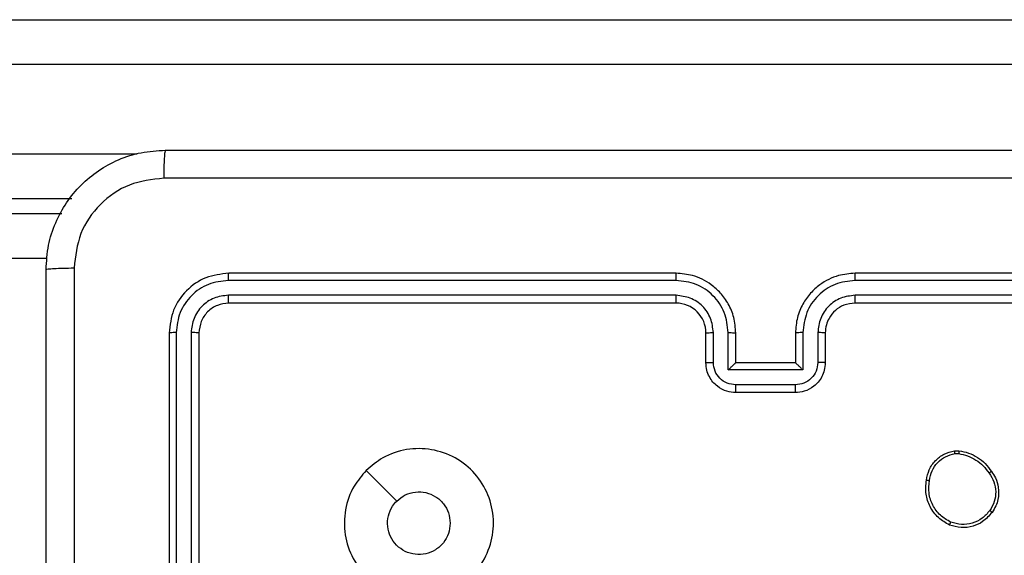
# Model space of a CAD drawing. Units: millimetres. Extents: x -4534 to 447690, y -3372 to 4000.
# Drawn here: x 611 to 677, y 2457 to 2493 of the extents above; entities that cross this region are included whole.
import ezdxf

# ---------------------------------------------------------------- set-up
doc = ezdxf.new("R2010")
doc.units = ezdxf.units.MM
doc.layers.add('Toestel 2D', color=7, linetype='Continuous', lineweight=20)

# ---------------------------------------------------------------- blocks, each defined once
blk = doc.blocks.new('wd1427')
at = {"color": 7, "linetype": 'Continuous', "lineweight": 25}
for p, q in [((-348.6284, 123.5361), (-302.5458, 123.5361)), ((-302.5458, 123.2361), (-348.6284, 123.2361)), ((-310.3014, 122.3361), (-348.6284, 122.3361)), ((-317.4421, 122.2361), (-310.3691, 122.2361)), ((-306.2494, 121.8361), (-309.2494, 121.8361)), ((-302.0495, 121.8361), (-305.0494, 121.8361)), ((-306.2498, 121.7887), (-309.2518, 121.7887)), ((-302.0471, 121.7887), (-305.0491, 121.7887)), ((-306.2498, 121.6886), (-309.2518, 121.6886)), ((-306.2494, 121.6361), (-309.2494, 121.6361)), ((-302.0495, 121.6361), (-305.0494, 121.6361)), ((-302.0471, 121.6886), (-305.0491, 121.6886)), ((-309.6494, 121.4361), (-309.6494, 118.4361)), ((-309.6021, 121.4385), (-309.602, 118.4365)), ((-309.502, 121.4385), (-309.5019, 118.4365)), ((-309.4494, 121.4361), (-309.4494, 118.4361)), ((-306.0494, 121.2361), (-306.0494, 121.4361)), ((-305.9997, 121.2383), (-305.9997, 121.4384)), ((-305.8996, 121.1882), (-305.8996, 121.4384)), ((-305.8494, 121.2361), (-305.8494, 121.4361)), ((-305.4494, 121.4361), (-305.4494, 121.2361)), ((-305.3993, 121.4384), (-305.3993, 121.1882)), ((-305.2992, 121.4384), (-305.2992, 121.2383)), ((-305.2494, 121.4361), (-305.2494, 121.2361)), ((-305.8494, 121.2361), (-305.8495, 121.2361)), ((-305.4494, 121.2361), (-305.8494, 121.2361)), ((-305.4494, 121.2361), (-305.4494, 121.2361)), ((-305.3993, 121.1882), (-305.8996, 121.1882)), ((-305.4493, 121.0882), (-305.8496, 121.0882)), ((-305.4494, 121.0361), (-305.8494, 121.0361)), ((-304.3822, 120.6465), (-304.3527, 120.6468)), ((-304.3789, 120.6275), (-304.355, 120.6277))]:
    blk.add_line(p, q, dxfattribs=at)
at = {"color": 8, "linetype": 'Continuous', "lineweight": 25}
for p, q in [((-348.6284, 122.6361), (-309.8634, 122.6361)), ((-310.4667, 121.9361), (-317.4421, 121.9361))]:
    blk.add_line(p, q, dxfattribs=at)
at = {"color": 7, "linetype": 'Continuous', "lineweight": 25, "flags": 128}
blk.add_lwpolyline([(-308.3278, 120.5144), (-308.2254, 120.412), (-308.1229, 120.3096)], dxfattribs=at)
at = {"color": 7, "linetype": 'Continuous', "lineweight": 25}
blk.add_arc((-306.2494, 121.4361), 0.2, 359.99437, 90.00158, dxfattribs=at)
for points, knots in [([(-310.4744, 121.8611), (-310.4712, 121.9157), (-310.4648, 122.0233), (-310.3999, 122.2235), (-310.2544, 122.4412), (-310.0367, 122.5866), (-309.8365, 122.6515), (-309.7289, 122.6579), (-309.6744, 122.6611)], [0, 0, 0, 0, 0.130547, 0.257577, 0.500023, 0.74267, 0.86963, 1, 1, 1, 1]), ([(-309.6744, 122.6611), (-309.6758, 122.6582), (-309.6785, 122.6523), (-309.682, 122.61), (-309.6845, 122.5483), (-309.6849, 122.4984), (-309.6852, 122.4734)], [0, 0, 0, 0, 0.2499378, 0.499863, 0.7495863, 1, 1, 1, 1]), ([(-309.6744, 122.6611), (-308.7805, 122.6611), (-306.9923, 122.6611), (-304.3066, 122.6611), (-302.5184, 122.6611), (-301.6244, 122.6611)], [0, 0, 0, 0, 0.333296, 0.666702, 1, 1, 1, 1]), ([(-309.6852, 122.4734), (-309.7639, 122.4644), (-309.9214, 122.4462), (-310.1206, 122.3073), (-310.2591, 122.1079), (-310.2775, 121.9505), (-310.2868, 121.8718)], [0, 0, 0, 0, 0.249959, 0.500058, 0.749964, 1, 1, 1, 1]), ([(-301.6137, 122.4734), (-302.5102, 122.4734), (-304.303, 122.4733), (-306.9958, 122.4733), (-308.7887, 122.4734), (-309.6852, 122.4734)], [0, 0, 0, 0, 0.333337, 0.666663, 1, 1, 1, 1]), ([(-310.4744, 121.8611), (-310.4716, 121.8625), (-310.466, 121.8652), (-310.4233, 121.8686), (-310.3614, 121.8711), (-310.3117, 121.8716), (-310.2868, 121.8718)], [0, 0, 0, 0, 0.250396, 0.500127, 0.750059, 1, 1, 1, 1]), ([(-310.4744, 113.8111), (-310.4744, 114.7051), (-310.4744, 116.4933), (-310.4744, 119.1789), (-310.4744, 120.9671), (-310.4744, 121.8611)], [0, 0, 0, 0, 0.333296, 0.666701, 1, 1, 1, 1]), ([(-310.2868, 121.8718), (-310.2867, 121.1996), (-310.2867, 119.855), (-310.2867, 118.5091), (-310.2867, 117.8361)], [0, 0, 0, 0, 0.500008, 1, 1, 1, 1]), ([(-309.2494, 121.8361), (-309.3019, 121.8301), (-309.4067, 121.8181), (-309.539, 121.7255), (-309.6314, 121.5933), (-309.6434, 121.4885), (-309.6494, 121.4361)], [0, 0, 0, 0, 0.250144, 0.500124, 0.750041, 1, 1, 1, 1]), ([(-309.2518, 121.7887), (-309.2518, 121.7957), (-309.2516, 121.8098), (-309.251, 121.8253), (-309.2502, 121.8344), (-309.2497, 121.8355), (-309.2494, 121.8361)], [0, 0, 0, 0, 0.279783, 0.559145, 0.779424, 1, 1, 1, 1]), ([(-306.2498, 121.7887), (-306.2498, 121.7949), (-306.2498, 121.8075), (-306.2497, 121.8232), (-306.2496, 121.8339), (-306.2495, 121.8354), (-306.2494, 121.8361)], [0, 0, 0, 0, 0.250149, 0.500046, 0.749928, 1, 1, 1, 1]), ([(-305.8494, 121.4361), (-305.8521, 121.4713), (-305.8573, 121.539), (-305.8958, 121.6302), (-305.9482, 121.7041), (-306.0261, 121.7741), (-306.1284, 121.8263), (-306.2125, 121.8331), (-306.2494, 121.8361)], [0, 0, 0, 0, 0.167932, 0.323662, 0.467199, 0.598482, 0.823535, 1, 1, 1, 1]), ([(-305.0494, 121.8361), (-305.0866, 121.8331), (-305.171, 121.8262), (-305.2734, 121.7736), (-305.3513, 121.7034), (-305.4034, 121.6296), (-305.4417, 121.5386), (-305.4468, 121.4711), (-305.4494, 121.4361)], [0, 0, 0, 0, 0.177602, 0.40298, 0.534201, 0.677445, 0.832722, 1, 1, 1, 1]), ([(-305.0491, 121.7887), (-305.0491, 121.7949), (-305.0491, 121.8075), (-305.0492, 121.8232), (-305.0493, 121.8339), (-305.0494, 121.8354), (-305.0494, 121.8361)], [0, 0, 0, 0, 0.250117, 0.49999, 0.749819, 1, 1, 1, 1]), ([(-309.2518, 121.7887), (-309.2975, 121.7832), (-309.3888, 121.7721), (-309.4865, 121.7049), (-309.5447, 121.6346), (-309.5891, 121.5533), (-309.5969, 121.4843), (-309.6021, 121.4385)], [0, 0, 0, 0, 0.249623, 0.499226, 0.623819, 0.749844, 1, 1, 1, 1]), ([(-305.8996, 121.4384), (-305.9049, 121.4843), (-305.9156, 121.576), (-305.9964, 121.6918), (-306.1125, 121.7719), (-306.204, 121.7831), (-306.2498, 121.7887)], [0, 0, 0, 0, 0.25046, 0.500153, 0.750087, 1, 1, 1, 1]), ([(-305.0491, 121.7887), (-305.0949, 121.7831), (-305.1864, 121.7719), (-305.3025, 121.6918), (-305.3833, 121.576), (-305.394, 121.4843), (-305.3993, 121.4384)], [0, 0, 0, 0, 0.249914, 0.499849, 0.749542, 1, 1, 1, 1]), ([(-309.2518, 121.6886), (-309.2846, 121.6849), (-309.3339, 121.6794), (-309.3919, 121.6476), (-309.4421, 121.6061), (-309.4901, 121.5363), (-309.498, 121.4711), (-309.502, 121.4385)], [0, 0, 0, 0, 0.250168, 0.376164, 0.500776, 0.750381, 1, 1, 1, 1]), ([(-309.2494, 121.6361), (-309.2757, 121.6331), (-309.328, 121.6271), (-309.3942, 121.5808), (-309.4404, 121.5147), (-309.4464, 121.4623), (-309.4494, 121.4361)], [0, 0, 0, 0, 0.2502192, 0.5001399, 0.7499865, 1, 1, 1, 1]), ([(-309.2494, 121.6361), (-309.2498, 121.6371), (-309.2505, 121.6392), (-309.2513, 121.6533), (-309.2518, 121.6707), (-309.2518, 121.6827), (-309.2518, 121.6886)], [0, 0, 0, 0, 0.279803, 0.558971, 0.77943, 1, 1, 1, 1]), ([(-305.9997, 121.4384), (-306.0035, 121.4712), (-306.0111, 121.5367), (-306.0688, 121.6194), (-306.1517, 121.6766), (-306.2171, 121.6846), (-306.2498, 121.6886)], [0, 0, 0, 0, 0.25045, 0.500143, 0.750104, 1, 1, 1, 1]), ([(-306.2494, 121.6361), (-306.2495, 121.6363), (-306.2495, 121.6367), (-306.2496, 121.6399), (-306.2497, 121.6448), (-306.2497, 121.6514), (-306.2498, 121.6595), (-306.2498, 121.6686), (-306.2498, 121.6784), (-306.2498, 121.6852), (-306.2498, 121.6886)], [0, 0, 0, 0, 0.125014, 0.250179, 0.37532, 0.499987, 0.624719, 0.749822, 0.874968, 1, 1, 1, 1]), ([(-305.0491, 121.6886), (-305.0819, 121.6848), (-305.1474, 121.6771), (-305.2302, 121.6193), (-305.2873, 121.5364), (-305.2952, 121.4711), (-305.2992, 121.4384)], [0, 0, 0, 0, 0.250414, 0.500103, 0.750066, 1, 1, 1, 1]), ([(-305.0494, 121.6361), (-305.0751, 121.6332), (-305.1231, 121.6279), (-305.1843, 121.5888), (-305.2227, 121.5411), (-305.2453, 121.4884), (-305.248, 121.4544), (-305.2494, 121.4361)], [0, 0, 0, 0, 0.2444494, 0.4573317, 0.6754254, 0.824542, 1, 1, 1, 1]), ([(-305.0494, 121.6361), (-305.0494, 121.6363), (-305.0493, 121.6367), (-305.0493, 121.6399), (-305.0492, 121.6448), (-305.0492, 121.6514), (-305.0491, 121.6595), (-305.0491, 121.6686), (-305.0491, 121.6784), (-305.0491, 121.6852), (-305.0491, 121.6886)], [0, 0, 0, 0, 0.125021, 0.250188, 0.3752, 0.499983, 0.624729, 0.749782, 0.874943, 1, 1, 1, 1]), ([(-309.6021, 121.4385), (-309.6091, 121.4384), (-309.6231, 121.4383), (-309.6386, 121.4377), (-309.6477, 121.4369), (-309.6489, 121.4364), (-309.6494, 121.4361)], [0, 0, 0, 0, 0.2797803, 0.5591263, 0.7795324, 1, 1, 1, 1]), ([(-309.4494, 121.4361), (-309.4505, 121.4365), (-309.4526, 121.4372), (-309.4667, 121.438), (-309.4841, 121.4384), (-309.496, 121.4385), (-309.502, 121.4385)], [0, 0, 0, 0, 0.27989, 0.558981, 0.779407, 1, 1, 1, 1]), ([(-306.0494, 121.4361), (-306.0487, 121.4364), (-306.0471, 121.437), (-306.0357, 121.4378), (-306.0192, 121.4383), (-306.0062, 121.4384), (-305.9997, 121.4384)], [0, 0, 0, 0, 0.250101, 0.499983, 0.749931, 1, 1, 1, 1]), ([(-305.8996, 121.4384), (-305.893, 121.4384), (-305.8799, 121.4383), (-305.8633, 121.4378), (-305.8518, 121.437), (-305.8502, 121.4364), (-305.8494, 121.4361)], [0, 0, 0, 0, 0.250116, 0.499991, 0.749756, 1, 1, 1, 1]), ([(-305.3993, 121.4384), (-305.4058, 121.4384), (-305.4189, 121.4383), (-305.4356, 121.4378), (-305.4471, 121.437), (-305.4487, 121.4364), (-305.4494, 121.4361)], [0, 0, 0, 0, 0.250116, 0.499991, 0.749756, 1, 1, 1, 1]), ([(-305.2494, 121.4361), (-305.2502, 121.4364), (-305.2518, 121.437), (-305.2632, 121.4378), (-305.2797, 121.4383), (-305.2927, 121.4384), (-305.2992, 121.4384)], [0, 0, 0, 0, 0.2502452, 0.4999944, 0.7499372, 1, 1, 1, 1]), ([(-306.0494, 121.2361), (-306.0485, 121.2364), (-306.0466, 121.2371), (-306.0333, 121.2378), (-306.0169, 121.2382), (-306.0054, 121.2382), (-305.9997, 121.2383)], [0, 0, 0, 0, 0.279883, 0.558928, 0.779347, 1, 1, 1, 1]), ([(-305.8494, 121.0361), (-305.8696, 121.0379), (-305.9138, 121.0418), (-305.9661, 121.0704), (-306.0039, 121.1067), (-306.0284, 121.1433), (-306.0459, 121.1873), (-306.0483, 121.2195), (-306.0494, 121.2361)], [0, 0, 0, 0, 0.192261, 0.422527, 0.552489, 0.692076, 0.84126, 1, 1, 1, 1]), ([(-305.8496, 121.0882), (-305.8692, 121.0906), (-305.9084, 121.0954), (-305.9582, 121.1297), (-305.9928, 121.1793), (-305.9974, 121.2186), (-305.9997, 121.2383)], [0, 0, 0, 0, 0.24989, 0.499824, 0.749545, 1, 1, 1, 1]), ([(-305.8996, 121.1882), (-305.8941, 121.1937), (-305.883, 121.2047), (-305.8696, 121.2179), (-305.8601, 121.2268), (-305.8544, 121.2321), (-305.8506, 121.2354), (-305.8499, 121.2359), (-305.8495, 121.2361)], [0, 0, 0, 0, 0.251488, 0.502422, 0.646505, 0.775672, 0.892548, 1, 1, 1, 1]), ([(-305.2494, 121.2361), (-305.2506, 121.2195), (-305.253, 121.1874), (-305.2704, 121.1435), (-305.2947, 121.107), (-305.3325, 121.0707), (-305.3848, 121.0418), (-305.4292, 121.0379), (-305.4494, 121.0361)], [0, 0, 0, 0, 0.158221, 0.306997, 0.446365, 0.576303, 0.806866, 1, 1, 1, 1]), ([(-305.3993, 121.1882), (-305.4048, 121.1937), (-305.4159, 121.2047), (-305.4293, 121.2178), (-305.4388, 121.2268), (-305.4444, 121.2321), (-305.4483, 121.2355), (-305.449, 121.2359), (-305.4494, 121.2361)], [0, 0, 0, 0, 0.2514911, 0.5024718, 0.6465477, 0.7756057, 0.8924734, 1, 1, 1, 1]), ([(-305.2992, 121.2383), (-305.3015, 121.2186), (-305.3061, 121.1793), (-305.3407, 121.1297), (-305.3905, 121.0954), (-305.4297, 121.0906), (-305.4493, 121.0882)], [0, 0, 0, 0, 0.25047, 0.500185, 0.750115, 1, 1, 1, 1]), ([(-305.2494, 121.2361), (-305.2504, 121.2364), (-305.2523, 121.2371), (-305.2656, 121.2378), (-305.282, 121.2382), (-305.2935, 121.2382), (-305.2992, 121.2383)], [0, 0, 0, 0, 0.2799025, 0.5592756, 0.7796336, 1, 1, 1, 1]), ([(-305.8494, 121.0361), (-305.8494, 121.0363), (-305.8495, 121.0367), (-305.8495, 121.0399), (-305.8495, 121.0447), (-305.8495, 121.0512), (-305.8496, 121.0592), (-305.8495, 121.0683), (-305.8496, 121.0781), (-305.8496, 121.0848), (-305.8496, 121.0882)], [0, 0, 0, 0, 0.125041, 0.250152, 0.375243, 0.500052, 0.624748, 0.749821, 0.874959, 1, 1, 1, 1]), ([(-305.4494, 121.0361), (-305.4494, 121.0363), (-305.4494, 121.0367), (-305.4494, 121.0399), (-305.4494, 121.0447), (-305.4493, 121.0512), (-305.4494, 121.0592), (-305.4493, 121.0683), (-305.4493, 121.0781), (-305.4493, 121.0848), (-305.4493, 121.0882)], [0, 0, 0, 0, 0.125044, 0.250156, 0.375249, 0.499947, 0.624733, 0.749812, 0.874957, 1, 1, 1, 1]), ([(-308.3278, 120.5144), (-308.292, 120.5447), (-308.213, 120.6114), (-308.0586, 120.6634), (-307.8882, 120.6626), (-307.7258, 120.6067), (-307.5928, 120.4986), (-307.5024, 120.3536), (-307.4655, 120.1869), (-307.4859, 120.017), (-307.5612, 119.8634), (-307.683, 119.7432), (-307.8379, 119.6705), (-308.0081, 119.6528), (-308.1744, 119.6922), (-308.3182, 119.785), (-308.4233, 119.9199), (-308.478, 120.0821), (-308.4751, 120.2526), (-308.4222, 120.4041), (-308.3566, 120.4807), (-308.3278, 120.5144)], [0, 0, 0, 0, 0.044735, 0.098638, 0.151934, 0.205875, 0.260189, 0.313198, 0.366982, 0.420857, 0.474334, 0.527983, 0.581905, 0.635427, 0.689069, 0.742822, 0.796629, 0.850208, 0.903792, 0.957774, 1, 1, 1, 1]), ([(-304.5708, 120.4493), (-304.5659, 120.4734), (-304.5561, 120.5216), (-304.513, 120.5824), (-304.4541, 120.6285), (-304.4064, 120.6405), (-304.3822, 120.6465)], [0, 0, 0, 0, 0.250016, 0.49999, 0.746689, 1, 1, 1, 1]), ([(-304.3789, 120.6275), (-304.3793, 120.63), (-304.3801, 120.635), (-304.3811, 120.6413), (-304.3819, 120.6457), (-304.3821, 120.6462), (-304.3822, 120.6465)], [0, 0, 0, 0, 0.250102, 0.499822, 0.749805, 1, 1, 1, 1]), ([(-304.3527, 120.6468), (-304.3527, 120.6464), (-304.3527, 120.6457), (-304.3533, 120.6406), (-304.3541, 120.6343), (-304.3547, 120.6299), (-304.355, 120.6277)], [0, 0, 0, 0, 0.2795157, 0.5590694, 0.7792572, 1, 1, 1, 1]), ([(-304.3527, 120.6468), (-304.3311, 120.6425), (-304.2877, 120.634), (-304.2279, 120.6036), (-304.1746, 120.5621), (-304.1482, 120.5257), (-304.1349, 120.5075)], [0, 0, 0, 0, 0.246993, 0.49597, 0.746967, 1, 1, 1, 1]), ([(-304.5507, 120.447), (-304.5462, 120.469), (-304.5373, 120.513), (-304.4981, 120.5689), (-304.4443, 120.6111), (-304.4007, 120.622), (-304.3789, 120.6275)], [0, 0, 0, 0, 0.24995, 0.4999413, 0.7497594, 1, 1, 1, 1]), ([(-304.355, 120.6277), (-304.3345, 120.6236), (-304.2935, 120.6153), (-304.2375, 120.5861), (-304.1877, 120.5474), (-304.1632, 120.5135), (-304.1509, 120.4966)], [0, 0, 0, 0, 0.249956, 0.499992, 0.750092, 1, 1, 1, 1]), ([(-304.1349, 120.5075), (-304.1351, 120.5074), (-304.1356, 120.5072), (-304.1382, 120.5054), (-304.1412, 120.5033), (-304.1441, 120.5014), (-304.1474, 120.4991), (-304.1497, 120.4974), (-304.1509, 120.4966)], [0, 0, 0, 0, 0.21761, 0.45677, 0.584155, 0.717745, 0.856224, 1, 1, 1, 1]), ([(-304.1349, 120.5075), (-304.1254, 120.4934), (-304.1034, 120.4612), (-304.0845, 120.3969), (-304.0865, 120.3315), (-304.1041, 120.2745), (-304.1214, 120.2474), (-304.1304, 120.2333)], [0, 0, 0, 0, 0.172879, 0.397067, 0.672249, 0.829674, 1, 1, 1, 1]), ([(-304.4159, 120.1487), (-304.4419, 120.1636), (-304.495, 120.194), (-304.549, 120.2687), (-304.5795, 120.3571), (-304.5737, 120.418), (-304.5708, 120.4493)], [0, 0, 0, 0, 0.245319, 0.500033, 0.742728, 1, 1, 1, 1]), ([(-304.5707, 120.4493), (-304.5705, 120.4494), (-304.5699, 120.4494), (-304.5666, 120.4491), (-304.5628, 120.4487), (-304.5592, 120.4482), (-304.5551, 120.4476), (-304.5521, 120.4472), (-304.5507, 120.447)], [0, 0, 0, 0, 0.218919, 0.457809, 0.58544, 0.718476, 0.856646, 1, 1, 1, 1]), ([(-304.4078, 120.1677), (-304.4322, 120.182), (-304.4812, 120.2106), (-304.5317, 120.2805), (-304.5592, 120.3623), (-304.5535, 120.4188), (-304.5507, 120.447)], [0, 0, 0, 0, 0.2499106, 0.4999198, 0.7497445, 1, 1, 1, 1]), ([(-304.1509, 120.4966), (-304.1387, 120.4776), (-304.1143, 120.4396), (-304.1029, 120.3719), (-304.1115, 120.3038), (-304.1347, 120.265), (-304.1463, 120.2456)], [0, 0, 0, 0, 0.249939, 0.499924, 0.749782, 1, 1, 1, 1]), ([(-308.123, 120.3095), (-308.1046, 120.3246), (-308.068, 120.3547), (-307.998, 120.3736), (-307.9266, 120.3697), (-307.8601, 120.3421), (-307.807, 120.2941), (-307.7713, 120.2313), (-307.7667, 120.1844), (-307.7644, 120.1611)], [0, 0, 0, 0, 0.1430371, 0.2860593, 0.4290551, 0.5722576, 0.7155065, 0.8587801, 1, 1, 1, 1]), ([(-307.7644, 120.1611), (-307.7668, 120.1375), (-307.7714, 120.0903), (-307.8075, 120.0275), (-307.8608, 119.9797), (-307.9273, 119.9524), (-307.999, 119.9485), (-308.0679, 119.9686), (-308.1264, 120.0104), (-308.1677, 120.0692), (-308.1873, 120.1385), (-308.1826, 120.21), (-308.1585, 120.2691), (-308.133, 120.2982), (-308.123, 120.3095)], [0, 0, 0, 0, 0.085849, 0.171702, 0.257508, 0.343293, 0.429105, 0.515001, 0.600983, 0.686989, 0.773, 0.85894, 0.94485, 1, 1, 1, 1]), ([(-304.1463, 120.2456), (-304.1623, 120.2269), (-304.1945, 120.1895), (-304.2624, 120.1577), (-304.3367, 120.1474), (-304.3841, 120.1609), (-304.4078, 120.1677)], [0, 0, 0, 0, 0.250229, 0.500048, 0.75005, 1, 1, 1, 1]), ([(-304.1304, 120.2333), (-304.1306, 120.2336), (-304.131, 120.2341), (-304.1346, 120.237), (-304.1399, 120.241), (-304.1441, 120.2441), (-304.1463, 120.2456)], [0, 0, 0, 0, 0.250244, 0.499849, 0.750044, 1, 1, 1, 1]), ([(-304.1304, 120.2333), (-304.1502, 120.2108), (-304.1857, 120.1702), (-304.2603, 120.1371), (-304.3385, 120.126), (-304.3902, 120.1412), (-304.4159, 120.1487)], [0, 0, 0, 0, 0.277659, 0.499886, 0.750872, 1, 1, 1, 1]), ([(-304.4159, 120.1487), (-304.4158, 120.149), (-304.4156, 120.1494), (-304.4143, 120.1525), (-304.4127, 120.1562), (-304.4112, 120.1596), (-304.4095, 120.1635), (-304.4084, 120.1663), (-304.4078, 120.1677)], [0, 0, 0, 0, 0.217317, 0.455509, 0.583275, 0.716673, 0.855846, 1, 1, 1, 1])]:
    blk.add_open_spline(points, degree=3, knots=knots, dxfattribs=at)
blk = doc.blocks.new('VPL-06-WD1427')
at = {"layer": 'Toestel 2D', "xscale": 10, "yscale": 10, "zscale": 10}
blk.add_blockref('wd1427', (3717.772, 1258.027), dxfattribs=at)

msp = doc.modelspace()

# ---------------------------------------------------------------- block references
msp.add_blockref('VPL-06-WD1427', (0, 0))

doc.saveas('drawing.dxf')
